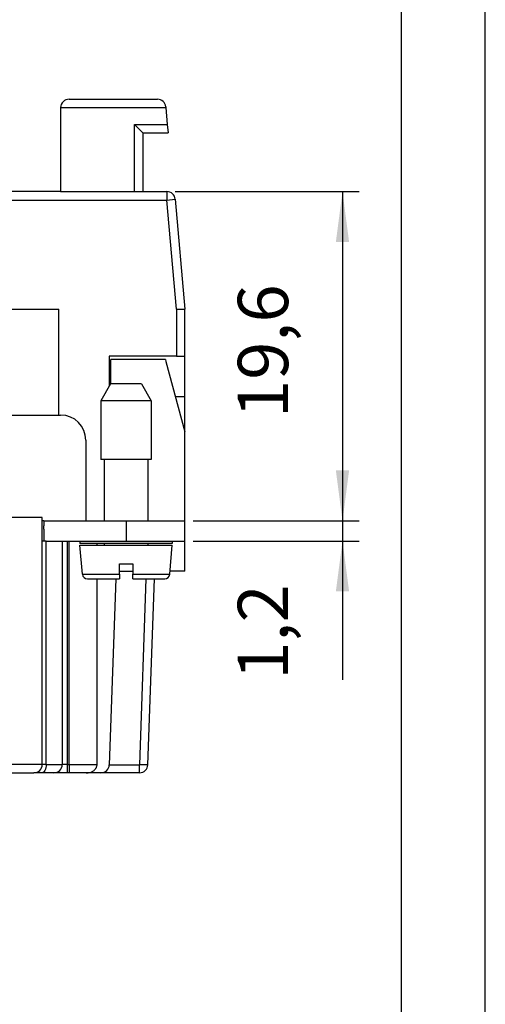
# Model space of a CAD drawing. Units: millimetres. Extents: x 0 to 210, y 0 to 297.
# Drawn here: x 182 to 210, y 138 to 197 of the extents above; entities that cross this region are included whole.
import ezdxf

# ---------------------------------------------------------------- set-up
doc = ezdxf.new("R2010")
doc.units = ezdxf.units.MM
doc.layers.add('1', color=7, linetype='Continuous')
doc.styles.add('CONVERTER_13', font='simplex.shx', dxfattribs={"width": 0.95})
doc.dimstyles.new('ME10_DIM_15', dxfattribs={"dimtxt": 3, "dimasz": 3, "dimexe": 1, "dimexo": 0.5, "dimgap": 2, "dimtad": 1, "dimdsep": 46, "dimtxsty": 'CONVERTER_13', "dimsah": 1, "dimcen": 0.09, "dimclrd": 2, "dimclre": 2, "dimclrt": 4, "dimadec": 0, "dimazin": 0, "dimtfac": 1, "dimtdec": 4, "dimtix": 1, "dimtmove": 0, "dimatfit": 3, "dimfxl": 1, "dimtolj": 1, "dimtzin": 0, "dimarcsym": 0})
doc.dimstyles.new('ME10_DIM_16', dxfattribs={"dimtxt": 3, "dimasz": 3, "dimexe": 1, "dimexo": 0.5, "dimgap": 2, "dimtad": 1, "dimdsep": 46, "dimtxsty": 'CONVERTER_13', "dimsah": 1, "dimcen": 0.09, "dimclrd": 2, "dimclre": 2, "dimclrt": 4, "dimadec": 0, "dimazin": 0, "dimtfac": 1, "dimtdec": 4, "dimtix": 1, "dimtmove": 0, "dimatfit": 3, "dimfxl": 1, "dimtolj": 1, "dimtzin": 0, "dimarcsym": 0})

# ---------------------------------------------------------------- blocks, each defined once
blk = doc.blocks.new('_formato_A4', base_point=(210, 0))
at = {"layer": '1', "color": 7, "linetype": 'Continuous'}
for p, q in [((210, 0), (210, 297.0000000000001)), ((205, 4.99999999999989), (205, 292.0000000000001))]:
    blk.add_line(p, q, dxfattribs=at)
blk = doc.blocks.new('A4', base_point=(210, 0))
at = {"layer": '1'}
blk.add_blockref('_formato_A4', (210, 0), dxfattribs=at)
blk = doc.blocks.new('*D8')
at = {"layer": '1', "color": 2, "linetype": 'Continuous'}
for p, q in [((191.5273120176266, 186.6134060114472), (202.4900596091844, 186.6134060114472)), ((201.4900596091844, 186.6134060114472), (201.4900596091844, 167.0134060114653)), ((192.5978982493171, 167.0134060114653), (202.4900596091844, 167.0134060114653))]:
    blk.add_line(p, q, dxfattribs=at)
at = {"layer": '1', "color": 2}
for points in [[(201.8850171019466, 183.6134060114472), (201.0951021164222, 183.6134060114472), (201.4900596091844, 186.6134060114472)], [(201.0951021164222, 170.0134060114653), (201.8850171019466, 170.0134060114653), (201.4900596091844, 167.0134060114653)]]:
    blk.add_solid(points, dxfattribs=at)
at = {"layer": '1', "color": 4, "insert": (199.1900596091844, 173.1384060114563), "char_height": 3, "attachment_point": 7, "rotation": 90, "line_spacing_factor": 0.60024009603842, "style": 'CONVERTER_13'}
blk.add_mtext('19,6', dxfattribs=at)
blk = doc.blocks.new('*D9')
at = {"layer": '1', "color": 2, "linetype": 'Continuous'}
for p, q in [((201.4900596091844, 173.0134060114653), (201.4900596091844, 167.0134060114653)), ((192.5978982493171, 167.0134060114653), (202.4900596091844, 167.0134060114653)), ((201.4900596091844, 167.0134060114653), (201.4900596091844, 165.8134060114653)), ((192.5978982493171, 165.8134060114653), (202.4900596091844, 165.8134060114653)), ((201.4900596091844, 165.8134060114653), (201.4900596091844, 157.552916430896))]:
    blk.add_line(p, q, dxfattribs=at)
at = {"layer": '1', "color": 2}
for points in [[(201.0951021164222, 170.0134060114653), (201.8850171019466, 170.0134060114653), (201.4900596091844, 167.0134060114653)], [(201.8850171019466, 162.8134060114653), (201.0951021164222, 162.8134060114653), (201.4900596091844, 165.8134060114653)]]:
    blk.add_solid(points, dxfattribs=at)
at = {"layer": '1', "color": 4, "insert": (199.1900596091844, 157.552916430896), "char_height": 3, "attachment_point": 7, "rotation": 90, "line_spacing_factor": 0.60024009603842, "style": 'CONVERTER_13'}
blk.add_mtext('1,2', dxfattribs=at)

msp = doc.modelspace()

# ---------------------------------------------------------------- linework, layer by layer
at = {"color": 7, "linetype": 'Continuous'}
for p, q in [((185.1978982493177, 192.1134060114455), (187.5478982493178, 192.1134060114455)), ((185.1978982493177, 192.1134060114455), (187.5478982493178, 192.1134060114455)), ((185.1978982493177, 192.1134060114455), (190.4647553352571, 192.1134060114455)), ((185.1978982493177, 192.1134060114455), (188.0478982493177, 192.1134060114455)), ((185.1978982493177, 192.1134060114455), (190.4647553352571, 192.1134060114455)), ((185.1978982493177, 192.1134060114455), (187.3478982493178, 192.1134060114455)), ((185.1978982493177, 192.1134060114455), (187.3478982493178, 192.1134060114455)), ((185.1978982493177, 192.1134060114455), (187.3478982493178, 192.1134060114455)), ((185.1978982493177, 192.1134060114455), (190.4647553352571, 192.1134060114455)), ((185.1978982493177, 192.1134060114455), (190.4647553352571, 192.1134060114455)), ((185.1978982493177, 192.1134060114455), (190.4647553352571, 192.1134060114455)), ((185.1978982493177, 192.1134060114455), (190.4647553352571, 192.1134060114455)), ((187.3478982493178, 192.1134060114455), (187.3728982493178, 192.1134060114455)), ((187.3478982493178, 192.1134060114455), (187.3978982493177, 192.1134060114455)), ((187.3478982493178, 192.1134060114455), (187.3978982493177, 192.1134060114455)), ((187.3728982493178, 192.1134060114455), (187.4228982493177, 192.1134060114455)), ((187.3978982493177, 192.1134060114455), (187.4728982493178, 192.1134060114455)), ((187.3978982493177, 192.1134060114455), (187.4728982493178, 192.1134060114455)), ((187.4228982493177, 192.1134060114455), (187.4978982493178, 192.1134060114455)), ((187.4728982493178, 192.1134060114455), (187.5478982493178, 192.1134060114455)), ((187.4728982493178, 192.1134060114455), (187.5478982493178, 192.1134060114455)), ((187.4978982493178, 192.1134060114455), (187.5728982493178, 192.1134060114455)), ((187.5478982493178, 192.1134060114455), (188.3978982493177, 192.1134060114455)), ((187.5478982493178, 192.1134060114455), (188.3978982493177, 192.1134060114455)), ((187.5478982493178, 192.1134060114455), (187.6728982493178, 192.1134060114455)), ((187.5478982493178, 192.1134060114455), (187.6728982493178, 192.1134060114455)), ((187.5728982493178, 192.1134060114455), (187.6728982493178, 192.1134060114455)), ((187.6728982493178, 192.1134060114455), (187.7478982493176, 192.1134060114455)), ((187.6728982493178, 192.1134060114455), (187.8228982493178, 192.1134060114455)), ((187.6728982493178, 192.1134060114455), (187.9478982493178, 192.1134060114455)), ((187.7478982493176, 192.1134060114455), (187.8228982493178, 192.1134060114455)), ((187.8228982493178, 192.1134060114455), (187.8728982493176, 192.1134060114455)), ((187.8228982493178, 192.1134060114455), (187.9478982493178, 192.1134060114455)), ((187.8728982493176, 192.1134060114455), (187.8978982493177, 192.1134060114455)), ((187.8978982493177, 192.1134060114455), (188.1228982493176, 192.1134060114455)), ((187.9478982493178, 192.1134060114455), (188.0228982493177, 192.1134060114455)), ((187.9478982493178, 192.1134060114455), (188.2478982493178, 192.1134060114455)), ((188.0228982493177, 192.1134060114455), (188.0978982493178, 192.1134060114455)), ((188.0478982493177, 192.1134060114455), (188.0978982493178, 192.1134060114455)), ((188.0978982493178, 192.1134060114455), (188.1728982493178, 192.1134060114455)), ((188.0978982493178, 192.1134060114455), (188.1478982493177, 192.1134060114455)), ((188.1228982493176, 192.1134060114455), (188.1478982493177, 192.1134060114455)), ((188.1478982493177, 192.1134060114455), (188.2228982493177, 192.1134060114455)), ((188.1478982493177, 192.1134060114455), (190.4647553352571, 192.1134060114455)), ((188.1728982493178, 192.1134060114455), (188.2478982493178, 192.1134060114455)), ((188.2228982493177, 192.1134060114455), (188.3228982493178, 192.1134060114455)), ((188.2478982493178, 192.1134060114455), (188.3728982493178, 192.1134060114455)), ((188.2478982493178, 192.1134060114455), (188.5228982493177, 192.1134060114455)), ((188.3228982493178, 192.1134060114455), (188.4228982493177, 192.1134060114455)), ((188.3728982493178, 192.1134060114455), (188.5228982493177, 192.1134060114455)), ((188.3978982493177, 192.1134060114455), (190.4647553352571, 192.1134060114455)), ((188.3978982493177, 192.1134060114455), (190.4647553352571, 192.1134060114455)), ((188.4228982493177, 192.1134060114455), (188.5228982493177, 192.1134060114455)), ((188.5228982493177, 192.1134060114455), (188.6478982493177, 192.1134060114455)), ((188.5228982493177, 192.1134060114455), (188.6228982493178, 192.1134060114455)), ((188.5228982493177, 192.1134060114455), (188.6478982493177, 192.1134060114455)), ((188.6228982493178, 192.1134060114455), (188.7228982493178, 192.1134060114455)), ((188.6478982493177, 192.1134060114455), (188.7228982493178, 192.1134060114455)), ((188.6478982493177, 192.1134060114455), (188.7228982493178, 192.1134060114455)), ((188.7228982493178, 192.1134060114455), (188.7978982493178, 192.1134060114455)), ((188.7228982493178, 192.1134060114455), (188.7978982493178, 192.1134060114455)), ((188.7228982493178, 192.1134060114455), (188.7978982493178, 192.1134060114455)), ((188.7978982493178, 192.1134060114455), (188.8478982493178, 192.1134060114455)), ((188.7978982493178, 192.1134060114455), (188.8228982493178, 192.1134060114455)), ((188.7978982493178, 192.1134060114455), (188.8478982493178, 192.1134060114455)), ((188.8228982493178, 192.1134060114455), (190.4647553352571, 192.1134060114455)), ((188.8478982493178, 192.1134060114455), (190.4647553352571, 192.1134060114455)), ((188.8478982493178, 192.1134060114455), (190.4647553352571, 192.1134060114455)), ((184.6978982493177, 191.6134060114455), (184.6978982493176, 186.6134060114472)), ((184.6978982493177, 191.6134060114455), (190.9666652540287, 191.6134060114455)), ((184.6978982493177, 191.6134060114455), (184.6978982493176, 186.6134060114472)), ((184.6978982493177, 191.6134060114455), (190.9666652540287, 191.6134060114455)), ((184.6978982493177, 191.6134060114455), (184.6978982493176, 186.6134060114472)), ((184.6978982493177, 191.6134060114455), (190.9666652540287, 191.6134060114455)), ((184.6978982493177, 191.6134060114455), (184.6978982493176, 186.6134060114472)), ((184.6978982493177, 191.6134060114455), (190.9666652540287, 191.6134060114455)), ((184.6978982493177, 191.6134060114455), (184.6978982493176, 186.6134060114472)), ((184.6978982493177, 191.6134060114455), (190.9666652540287, 191.6134060114455)), ((184.6978982493177, 191.6134060114455), (184.6978982493176, 186.6134060114472)), ((184.6978982493177, 191.6134060114455), (190.9666652540287, 191.6134060114455)), ((184.6978982493177, 191.6134060114455), (184.6978982493176, 186.6134060114472)), ((184.6978982493177, 191.6134060114455), (190.9666652540287, 191.6134060114455)), ((184.6978982493177, 191.6134060114455), (184.6978982493176, 186.6134060114472)), ((184.6978982493177, 191.6134060114455), (190.9666652540287, 191.6134060114455)), ((184.6978982493177, 191.6134060114455), (184.6978982493176, 186.6134060114472)), ((184.6978982493177, 191.6134060114455), (190.9666652540287, 191.6134060114455)), ((184.6978982493177, 191.6134060114455), (184.6978982493176, 186.6134060114472)), ((184.6978982493177, 191.6134060114455), (190.9666652540287, 191.6134060114455)), ((184.6978982493177, 191.6134060114455), (184.6978982493176, 186.6134060114472)), ((184.6978982493177, 191.6134060114455), (190.9666652540287, 191.6134060114455)), ((184.6978982493177, 191.6134060114455), (184.6978982493176, 186.6134060114472)), ((184.6978982493177, 191.6134060114455), (190.9666652540287, 191.6134060114455)), ((190.962852684303, 191.6569838828193), (190.9666652540287, 191.6134060114455)), ((190.962852684303, 191.6569838828193), (190.9666652540287, 191.6134060114455)), ((190.962852684303, 191.6569838828193), (190.9666652540287, 191.6134060114455)), ((190.962852684303, 191.6569838828193), (190.9666652540287, 191.6134060114455)), ((190.962852684303, 191.6569838828193), (190.9666652540287, 191.6134060114455)), ((190.962852684303, 191.6569838828193), (190.9666652540287, 191.6134060114455)), ((190.962852684303, 191.6569838828193), (190.9666652540287, 191.6134060114455)), ((190.962852684303, 191.6569838828193), (190.9666652540287, 191.6134060114455)), ((190.962852684303, 191.6569838828193), (190.9666652540287, 191.6134060114455)), ((190.962852684303, 191.6569838828193), (190.9666652540287, 191.6134060114455)), ((190.962852684303, 191.6569838828193), (190.9666652540287, 191.6134060114455)), ((190.962852684303, 191.6569838828193), (190.9666652540287, 191.6134060114455)), ((190.9666652540287, 191.6134060114455), (191.0541539175547, 190.6134060114455)), ((190.9666652540287, 191.6134060114455), (191.0541539175547, 190.6134060114455)), ((190.9666652540287, 191.6134060114455), (191.0541539175547, 190.6134060114455)), ((190.9666652540287, 191.6134060114455), (191.0541539175547, 190.6134060114455)), ((190.9666652540287, 191.6134060114455), (191.0541539175547, 190.6134060114455)), ((190.9666652540287, 191.6134060114455), (191.0541539175547, 190.6134060114455)), ((190.9666652540287, 191.6134060114455), (191.0541539175547, 190.6134060114455)), ((190.9666652540287, 191.6134060114455), (191.0541539175547, 190.6134060114455)), ((190.9666652540287, 191.6134060114455), (191.0541539175547, 190.6134060114455)), ((190.9666652540287, 191.6134060114455), (191.0541539175547, 190.6134060114455)), ((190.9666652540287, 191.6134060114455), (191.0541539175547, 190.6134060114455)), ((190.9666652540287, 191.6134060114455), (191.0541539175547, 190.6134060114455)), ((189.0978982493174, 186.6134060114472), (189.0978982493176, 190.6134060114455)), ((189.0978982493176, 190.6134060114455), (191.0541539175547, 190.6134060114455)), ((189.0978982493176, 190.6134060114455), (189.5978982493176, 190.1134060114455)), ((189.0978982493174, 186.6134060114472), (189.0978982493176, 190.6134060114455)), ((189.0978982493176, 190.6134060114455), (191.0541539175547, 190.6134060114455)), ((189.0978982493176, 190.6134060114455), (189.5978982493176, 190.1134060114455)), ((189.0978982493174, 186.6134060114472), (189.0978982493176, 190.6134060114455)), ((189.0978982493176, 190.6134060114455), (191.0541539175547, 190.6134060114455)), ((189.0978982493176, 190.6134060114455), (189.5978982493176, 190.1134060114455)), ((189.0978982493174, 186.6134060114472), (189.0978982493176, 190.6134060114455)), ((189.0978982493176, 190.6134060114455), (191.0541539175547, 190.6134060114455)), ((189.0978982493176, 190.6134060114455), (189.5978982493176, 190.1134060114455)), ((189.0978982493174, 186.6134060114472), (189.0978982493176, 190.6134060114455)), ((189.0978982493176, 190.6134060114455), (191.0541539175547, 190.6134060114455)), ((189.0978982493176, 190.6134060114455), (189.5978982493176, 190.1134060114455)), ((189.0978982493174, 186.6134060114472), (189.0978982493176, 190.6134060114455)), ((189.0978982493176, 190.6134060114455), (191.0541539175547, 190.6134060114455)), ((189.0978982493176, 190.6134060114455), (189.5978982493176, 190.1134060114455)), ((189.0978982493174, 186.6134060114472), (189.0978982493176, 190.6134060114455)), ((189.0978982493176, 190.6134060114455), (191.0541539175547, 190.6134060114455)), ((189.0978982493176, 190.6134060114455), (189.5978982493176, 190.1134060114455)), ((189.0978982493174, 186.6134060114472), (189.0978982493176, 190.6134060114455)), ((189.0978982493176, 190.6134060114455), (191.0541539175547, 190.6134060114455)), ((189.0978982493176, 190.6134060114455), (189.5978982493176, 190.1134060114455)), ((189.0978982493174, 186.6134060114472), (189.0978982493176, 190.6134060114455)), ((189.0978982493176, 190.6134060114455), (191.0541539175547, 190.6134060114455)), ((189.0978982493176, 190.6134060114455), (189.5978982493176, 190.1134060114455)), ((189.0978982493174, 186.6134060114472), (189.0978982493176, 190.6134060114455)), ((189.0978982493176, 190.6134060114455), (191.0541539175547, 190.6134060114455)), ((189.0978982493176, 190.6134060114455), (189.5978982493176, 190.1134060114455)), ((189.0978982493174, 186.6134060114472), (189.0978982493176, 190.6134060114455)), ((189.0978982493176, 190.6134060114455), (191.0541539175547, 190.6134060114455)), ((189.0978982493176, 190.6134060114455), (189.5978982493176, 190.1134060114455)), ((189.0978982493174, 186.6134060114472), (189.0978982493176, 190.6134060114455)), ((189.0978982493176, 190.6134060114455), (191.0541539175547, 190.6134060114455)), ((189.0978982493176, 190.6134060114455), (189.5978982493176, 190.1134060114455)), ((191.0541539175547, 190.6134060114455), (191.0978982493176, 190.1134060114455)), ((191.0541539175547, 190.6134060114455), (191.0978982493176, 190.1134060114455)), ((191.0541539175547, 190.6134060114455), (191.0978982493176, 190.1134060114455)), ((191.0541539175547, 190.6134060114455), (191.0978982493176, 190.1134060114455)), ((191.0541539175547, 190.6134060114455), (191.0978982493176, 190.1134060114455)), ((191.0541539175547, 190.6134060114455), (191.0978982493176, 190.1134060114455)), ((191.0541539175547, 190.6134060114455), (191.0978982493176, 190.1134060114455)), ((191.0541539175547, 190.6134060114455), (191.0978982493176, 190.1134060114455)), ((191.0541539175547, 190.6134060114455), (191.0978982493176, 190.1134060114455)), ((191.0541539175547, 190.6134060114455), (191.0978982493176, 190.1134060114455)), ((191.0541539175547, 190.6134060114455), (191.0978982493176, 190.1134060114455)), ((191.0541539175547, 190.6134060114455), (191.0978982493176, 190.1134060114455)), ((189.5978982493176, 190.1134060114455), (191.0978982493176, 190.1134060114455)), ((189.5978982493176, 190.1134060114455), (189.5978982493176, 186.6134060114472)), ((189.5978982493176, 190.1134060114455), (191.0978982493176, 190.1134060114455)), ((189.5978982493176, 190.1134060114455), (189.5978982493176, 186.6134060114472)), ((189.5978982493176, 190.1134060114455), (191.0978982493176, 190.1134060114455)), ((189.5978982493176, 190.1134060114455), (189.5978982493176, 186.6134060114472)), ((189.5978982493176, 190.1134060114455), (191.0978982493176, 190.1134060114455)), ((189.5978982493176, 190.1134060114455), (189.5978982493176, 186.6134060114472)), ((189.5978982493176, 190.1134060114455), (191.0978982493176, 190.1134060114455)), ((189.5978982493176, 190.1134060114455), (189.5978982493176, 186.6134060114472)), ((189.5978982493176, 190.1134060114455), (191.0978982493176, 190.1134060114455)), ((189.5978982493176, 190.1134060114455), (189.5978982493176, 186.6134060114472)), ((189.5978982493176, 190.1134060114455), (191.0978982493176, 190.1134060114455)), ((189.5978982493176, 190.1134060114455), (189.5978982493176, 186.6134060114472)), ((189.5978982493176, 190.1134060114455), (191.0978982493176, 190.1134060114455)), ((189.5978982493176, 190.1134060114455), (189.5978982493176, 186.6134060114472)), ((189.5978982493176, 190.1134060114455), (191.0978982493176, 190.1134060114455)), ((189.5978982493176, 190.1134060114455), (189.5978982493176, 186.6134060114472)), ((189.5978982493176, 190.1134060114455), (191.0978982493176, 190.1134060114455)), ((189.5978982493176, 190.1134060114455), (189.5978982493176, 186.6134060114472)), ((189.5978982493176, 190.1134060114455), (191.0978982493176, 190.1134060114455)), ((189.5978982493176, 190.1134060114455), (189.5978982493176, 186.6134060114472)), ((189.5978982493176, 190.1134060114455), (191.0978982493176, 190.1134060114455)), ((189.5978982493176, 190.1134060114455), (189.5978982493176, 186.6134060114472)), ((184.6978982493176, 186.6134060114472), (179.8478982493177, 186.6134060114472)), ((184.6978982493176, 186.6134060114472), (191.0273120176266, 186.6134060114472)), ((191.0273120176266, 186.6134060114472), (191.0273120176266, 186.1134060114472)), ((179.8478982493176, 186.1134060114472), (191.0273120176266, 186.1134060114472)), ((191.0273120176266, 186.1134060114472), (191.5254093666723, 186.1569838828211)), ((191.5959883305459, 179.6134060114472), (191.0273120176266, 186.1134060114472)), ((191.5254093666723, 186.1569838828211), (192.0978982493178, 179.6134060114472)), ((179.5978982493176, 179.613406011435), (184.5978982493182, 179.6134060114472)), ((184.5978982493182, 173.3134060114653), (184.5978982493182, 179.6134060114472)), ((191.5959883305459, 179.6134060114472), (191.5978982493178, 179.613406011435)), ((191.5978982493178, 179.613406011435), (192.0978982493178, 179.6134060114472)), ((191.5978982493178, 179.613406011435), (191.5978982493178, 176.813406011435)), ((192.0978982493178, 176.813406011435), (192.0978982493178, 179.6134060114472)), ((187.5978982493177, 176.813406011435), (187.5978982493177, 175.0294314152382)), ((191.5978982493178, 176.813406011435), (187.5978982493177, 176.813406011435)), ((190.9457167218633, 176.6134060114653), (187.6978982493171, 176.6134060114653)), ((187.6978982493178, 176.5047631162102), (187.6978982493171, 176.6134060114653)), ((190.9457167218633, 176.6134060114653), (187.6978982493171, 176.6134060114653)), ((187.6978982493178, 176.5047631162102), (187.6978982493171, 176.6134060114653)), ((187.6978982493178, 175.1634060114521), (187.6978982493178, 176.5047631162102)), ((187.6978982493178, 175.1634060114521), (187.6978982493178, 176.5047631162102)), ((190.9457167218633, 176.6134060114653), (190.9748274979099, 176.5047631162102)), ((190.9457167218633, 176.6134060114653), (190.9748274979099, 176.5047631162102)), ((190.9748274979099, 176.5047631162102), (192.097898249317, 172.3134060114653)), ((190.9748274979099, 176.5047631162102), (192.097898249317, 172.3134060114653)), ((191.5978982493178, 176.813406011435), (192.0978982493178, 176.813406011435)), ((192.0978982493178, 174.413406011435), (192.0978982493178, 176.813406011435)), ((187.6752485185062, 175.1634060114521), (187.0978982493166, 174.1634060114521)), ((187.6752485185062, 175.1634060114521), (187.0978982493166, 174.1634060114521)), ((189.5205479801271, 175.1634060114521), (187.6752485185062, 175.1634060114521)), ((189.5205479801271, 175.1634060114521), (187.6752485185062, 175.1634060114521)), ((189.5205479801271, 175.1634060114521), (190.0978982493166, 174.1634060114521)), ((189.5205479801271, 175.1634060114521), (190.0978982493166, 174.1634060114521)), ((187.0978982493166, 174.1634060114521), (187.0978982493166, 170.6634060114521)), ((187.6978982493178, 174.1634060114479), (187.0978982493166, 174.1634060114521)), ((187.0978982493166, 174.1634060114521), (187.0978982493166, 170.6634060114521)), ((187.6978982493178, 174.1634060114479), (187.0978982493166, 174.1634060114521)), ((190.0978982493166, 174.1634060114521), (187.6978982493178, 174.1634060114479)), ((190.0978982493166, 174.1634060114521), (187.6978982493178, 174.1634060114479)), ((190.0978982493166, 174.1634060114521), (190.0978982493166, 170.6634060114521)), ((190.0978982493166, 174.1634060114521), (190.0978982493166, 170.6634060114521)), ((191.53520494522, 174.413406011435), (192.0978982493178, 174.413406011435)), ((192.097898249317, 172.3134060114653), (192.0978982493178, 174.413406011435)), ((179.597898249317, 173.3134060114653), (184.6978982493171, 173.3134060114653)), ((179.597898249317, 173.3134060114653), (184.6978982493171, 173.3134060114653)), ((186.1978982493171, 171.8134060114653), (186.1978982493171, 167.0134060114653)), ((186.1978982493171, 171.8134060114653), (186.1978982493171, 167.0134060114653)), ((192.0978982493177, 170.1134060114652), (192.097898249317, 172.3134060114653)), ((192.0978982493177, 170.6134060114473), (192.097898249317, 172.3134060114653)), ((192.0978982493177, 170.1134060114652), (192.097898249317, 172.3134060114653)), ((190.0978982493166, 170.6634060114521), (187.0978982493166, 170.6634060114521)), ((190.0978982493166, 170.6634060114521), (187.0978982493166, 170.6634060114521)), ((187.2978982493167, 170.6634060114521), (187.297898249317, 167.0134060114653)), ((187.2978982493167, 170.6634060114521), (187.297898249317, 167.0134060114653)), ((189.8978982493167, 170.6634060114521), (189.8978982493169, 167.0134060114653)), ((189.8978982493167, 170.6634060114521), (189.8978982493169, 167.0134060114653)), ((192.0978982493177, 170.1134060114652), (192.0978982493177, 170.6134060114473)), ((192.097898249317, 167.0134060114653), (192.0978982493177, 170.1134060114652)), ((192.097898249317, 167.0134060114653), (192.0978982493177, 170.1134060114652)), ((192.097898249317, 167.0134060114653), (192.0978982493177, 170.1134060114652)), ((183.5978982493177, 167.213406011435), (181.5978982493177, 167.213406011435)), ((183.5978982493177, 165.813406011435), (183.5978982493177, 167.213406011435)), ((183.6978982493171, 167.0134060114653), (183.5978982493177, 167.0134060114612)), ((183.6978982493171, 167.0134060114653), (183.5978982493177, 167.0134060114612)), ((183.6978982493171, 167.0134060114653), (186.1978982493171, 167.0134060114653)), ((183.6978982493171, 167.0134060114653), (188.597898249317, 167.0134060114653)), ((183.6978982493171, 167.0134060114653), (183.6978982493181, 166.713406011435)), ((183.6978982493181, 166.513406011435), (183.6978982493181, 166.713406011435)), ((183.6978982493181, 166.513406011435), (183.6978982493181, 166.713406011435)), ((183.6978982493181, 166.513406011435), (183.6978982493171, 165.8134060114653)), ((186.1978982493171, 167.0134060114653), (187.6978982493171, 167.0134060114653)), ((188.597898249317, 167.0134060114653), (188.597898249317, 165.8134060114653)), ((188.597898249317, 167.0134060114653), (192.097898249317, 167.0134060114653)), ((192.0978982493178, 166.9047631162102), (192.097898249317, 167.0134060114653)), ((192.0978982493178, 166.9047631162102), (192.097898249317, 167.0134060114653)), ((192.0978982493178, 166.9047631162102), (192.097898249317, 167.0134060114653)), ((192.097898249317, 165.8134060114653), (192.0978982493178, 166.9047631162102)), ((192.097898249317, 165.8134060114653), (192.0978982493178, 166.9047631162102)), ((192.097898249317, 165.8134060114653), (192.0978982493178, 166.9047631162102)), ((183.6978982493171, 165.8134060114653), (183.5978982493177, 165.813406011435)), ((183.5978982493177, 152.513406011435), (183.5978982493177, 165.813406011435)), ((183.6978982493171, 165.8134060114653), (183.5978982493177, 165.813406011435)), ((183.6978982493171, 165.8134060114653), (183.5978982493177, 165.813406011435)), ((183.8378982493177, 165.813406011435), (183.6978982493171, 165.8134060114653)), ((183.8378982493177, 165.813406011435), (183.6978982493171, 165.8134060114653)), ((183.8378982493177, 165.813406011435), (183.6978982493171, 165.8134060114653)), ((183.8378982493177, 165.813406011435), (185.1978982493177, 165.813406011435)), ((183.8378982493177, 152.513406011435), (183.8378982493177, 165.813406011435)), ((183.8378982493177, 165.813406011435), (184.7029069036313, 165.813406011435)), ((183.8378982493177, 165.813406011435), (185.1978982493177, 165.813406011435)), ((184.7029069036313, 165.813406011435), (185.1978982493177, 165.813406011435)), ((184.7978982493175, 165.813406011435), (184.7978982493177, 152.513406011435)), ((185.0978982493177, 152.513406011435), (185.0978982493177, 165.813406011435)), ((185.1978982493177, 165.813406011435), (185.8478982493166, 165.8134060114653)), ((185.1978982493177, 152.513406011435), (185.1978982493177, 165.813406011435)), ((185.1978982493177, 165.813406011435), (185.8478982493166, 165.8134060114653)), ((185.1978982493177, 165.813406011435), (185.8478982493166, 165.8134060114653)), ((185.8478982493166, 165.8134060114653), (185.8478982493166, 165.6634060114521)), ((185.8478982493166, 165.8134060114653), (186.1978982493178, 165.8134060114612)), ((185.8478982493166, 165.8134060114653), (186.1978982493178, 165.8134060114612)), ((185.8478982493166, 165.8134060114653), (185.8478982493166, 165.6634060114521)), ((185.8478982493166, 165.8134060114653), (186.1978982493178, 165.8134060114612)), ((191.3478982493166, 165.6634060114521), (185.8478982493166, 165.6634060114521)), ((191.3478982493166, 165.6634060114521), (185.8478982493166, 165.6634060114521)), ((185.9989165191462, 163.8372592886278), (185.8478982493166, 165.5634060114521)), ((185.8478982493166, 165.5634060114521), (191.3478982493166, 165.5634060114521)), ((185.9989165191462, 163.8372592886278), (185.8478982493166, 165.5634060114521)), ((185.8478982493166, 165.5634060114521), (191.3478982493166, 165.5634060114521)), ((186.1978982493178, 165.8134060114612), (186.8682275581667, 165.813406011435)), ((186.1978982493178, 165.8134060114612), (186.8682275581667, 165.813406011435)), ((186.1978982493178, 165.8134060114612), (186.8682275581667, 165.813406011435)), ((186.8682275581667, 165.813406011435), (187.5978982493177, 165.813406011435)), ((186.8682275581667, 165.813406011435), (187.5978982493177, 165.813406011435)), ((186.8682275581667, 165.813406011435), (187.5978982493177, 165.813406011435)), ((186.8682275581667, 165.5634060114521), (186.8682275581667, 165.6634060114521)), ((187.2978982493167, 165.6634060114521), (187.2978982493167, 165.5634060114521)), ((187.2978982493167, 165.6634060114521), (187.2978982493167, 165.5634060114521)), ((187.5978982493177, 165.813406011435), (187.6978982493178, 165.8134060114612)), ((187.5978982493177, 165.813406011435), (187.6978982493178, 165.8134060114612)), ((187.6978982493178, 165.8134060114612), (188.597898249317, 165.8134060114653)), ((187.6978982493178, 165.8134060114612), (188.597898249317, 165.8134060114653)), ((188.597898249317, 165.8134060114653), (192.097898249317, 165.8134060114653)), ((188.597898249317, 165.8134060114653), (192.097898249317, 165.8134060114653)), ((189.8978982493167, 165.6634060114521), (189.8978982493167, 165.5634060114521)), ((189.8978982493167, 165.6634060114521), (189.8978982493167, 165.5634060114521)), ((191.1968799794871, 163.8372592886278), (191.3478982493166, 165.5634060114521)), ((191.1968799794871, 163.8372592886278), (191.3478982493166, 165.5634060114521)), ((191.3478982493166, 165.8134060114653), (191.3478982493166, 165.6634060114521)), ((191.3478982493166, 165.8134060114653), (191.3478982493166, 165.6634060114521)), ((192.0978982493177, 164.013406011435), (192.097898249317, 165.8134060114653)), ((188.1978982493167, 163.8372592886278), (188.1978982493167, 164.4634060114684)), ((188.1978982493167, 164.4634060114684), (188.9978982493167, 164.4634060114603)), ((188.1978982493167, 163.8372592886278), (188.1978982493167, 164.4634060114684)), ((188.1978982493167, 164.4634060114684), (188.9978982493167, 164.4634060114603)), ((188.9978982493167, 164.4634060114603), (188.9978982493167, 163.8372592886278)), ((188.9978982493167, 164.4634060114603), (188.9978982493167, 163.8372592886278)), ((185.9989165191462, 163.8372592886278), (188.1978982493167, 163.8372592886278)), ((185.9989165191462, 163.8372592886278), (188.1978982493167, 163.8372592886278)), ((186.2977749285737, 163.5634060114521), (187.0978982493166, 163.5634060114521)), ((186.2977749285737, 163.5634060114521), (187.0978982493166, 163.5634060114521)), ((186.8682275581917, 152.513406011435), (186.8682275581667, 163.5634060114521)), ((187.0978982493166, 163.5634060114521), (188.1978982493167, 163.5634060114521)), ((187.0978982493166, 163.5634060114521), (188.1978982493167, 163.5634060114521)), ((187.982183903047, 163.5634060114521), (187.5957000415228, 152.4959562630893)), ((188.1978982493167, 164.013406011435), (188.9978982493167, 164.013406011435)), ((188.1978982493167, 163.8372592886278), (188.1978982493167, 163.5634060114521)), ((188.1978982493167, 163.8372592886278), (188.1978982493167, 163.5634060114521)), ((188.9978982493167, 163.5634060114521), (188.9978982493167, 163.8372592886278)), ((188.9978982493167, 163.8372592886278), (191.1968799794871, 163.8372592886278)), ((188.9978982493167, 163.5634060114521), (188.9978982493167, 163.8372592886278)), ((188.9978982493167, 163.8372592886278), (191.1968799794871, 163.8372592886278)), ((188.9978982493167, 163.5634060114521), (190.0978982493166, 163.5634060114521)), ((188.9978982493167, 163.5634060114521), (190.0978982493166, 163.5634060114521)), ((189.7824884895373, 163.5634060114521), (189.3960046280133, 152.4959562630893)), ((189.8957000415228, 152.4959562630891), (190.2821839030469, 163.5634060114521)), ((190.0978982493166, 163.5634060114521), (190.8980215700595, 163.5634060114521)), ((190.0978982493166, 163.5634060114521), (190.8980215700595, 163.5634060114521)), ((192.0978982493177, 164.013406011435), (191.2122908208499, 164.013406011435)), ((183.5978982493177, 152.513406011435), (181.5978982493177, 152.513406011435)), ((183.8378982493177, 152.513406011435), (183.5978982493177, 152.513406011435)), ((183.8378982493177, 152.513406011435), (184.7978982493177, 152.513406011435)), ((185.0978982493177, 152.513406011435), (184.7978982493177, 152.513406011435)), ((185.0978982493177, 152.013406011435), (185.0978982493177, 152.513406011435)), ((185.0978982493177, 152.513406011435), (185.1978982493177, 152.513406011435)), ((185.1978982493177, 152.513406011435), (186.8682275581917, 152.513406011435)), ((185.1978982493177, 152.513406011435), (185.1978982493177, 152.013406011435)), ((187.5957000415228, 152.4959562630893), (189.3960046280133, 152.4959562630893)), ((189.3960046280133, 152.0134060114403), (189.3960046280133, 152.4959562630893)), ((181.5978982493177, 152.013406011435), (183.0978982493177, 152.013406011435)), ((183.5778982493177, 152.013406011435), (183.0978982493177, 152.013406011435)), ((184.2978982493177, 152.013406011435), (183.5778982493177, 152.013406011435)), ((185.0978982493177, 152.013406011435), (184.2978982493177, 152.013406011435)), ((185.1978982493177, 152.013406011435), (185.0978982493177, 152.013406011435)), ((186.2177021520362, 152.013406011435), (185.1978982493177, 152.013406011435)), ((187.0960046280134, 152.0134060114403), (186.2177021520362, 152.013406011435)), ((189.3960046280133, 152.0134060114403), (187.0960046280134, 152.0134060114403))]:
    msp.add_line(p, q, dxfattribs=at)
for centre, radius, start, end in [((185.1978982493177, 191.6134060114455), 0.5, 90, 180), ((185.1978982493177, 191.6134060114455), 0.5, 90, 180), ((185.1978982493177, 191.6134060114455), 0.5, 90, 180), ((185.1978982493177, 191.6134060114455), 0.5, 90, 180), ((185.1978982493177, 191.6134060114455), 0.5, 90, 180), ((185.1978982493177, 191.6134060114455), 0.5, 90, 180), ((185.1978982493177, 191.6134060114455), 0.5, 90, 180), ((185.1978982493177, 191.6134060114455), 0.5, 90, 180), ((185.1978982493177, 191.6134060114455), 0.5, 90, 180), ((185.1978982493177, 191.6134060114455), 0.5, 90, 180), ((185.1978982493177, 191.6134060114455), 0.5, 90, 180), ((185.1978982493177, 191.6134060114455), 0.5, 90, 180), ((190.4647553352571, 191.6134060114455), 0.5000000000000026, 4.9999999999965, 90), ((190.4647553352571, 191.6134060114455), 0.5000000000000026, 4.9999999999965, 90), ((190.4647553352571, 191.6134060114455), 0.5000000000000026, 4.9999999999965, 90), ((190.4647553352571, 191.6134060114455), 0.5000000000000026, 4.9999999999965, 90), ((190.4647553352571, 191.6134060114455), 0.5000000000000026, 4.9999999999965, 90), ((190.4647553352571, 191.6134060114455), 0.5000000000000026, 4.9999999999965, 90), ((190.4647553352571, 191.6134060114455), 0.5000000000000026, 4.9999999999965, 90), ((190.4647553352571, 191.6134060114455), 0.5000000000000026, 4.9999999999965, 90), ((190.4647553352571, 191.6134060114455), 0.5000000000000026, 4.9999999999965, 90), ((190.4647553352571, 191.6134060114455), 0.5000000000000026, 4.9999999999965, 90), ((190.4647553352571, 191.6134060114455), 0.5000000000000026, 4.9999999999965, 90), ((190.4647553352571, 191.6134060114455), 0.5000000000000026, 4.9999999999965, 90), ((191.0273120176266, 186.1134060114472), 0.4999999999998401, 5.00000000000793, 90), ((184.6978982493171, 171.8134060114653), 1.5, 0, 90), ((184.6978982493171, 171.8134060114653), 1.5, 0, 90), ((186.2977749285737, 163.8634060114521), 0.2999999999999587, 185.0000000000027, 270), ((186.2977749285737, 163.8634060114521), 0.2999999999999587, 185.0000000000027, 270), ((190.8980215700595, 163.8634060114521), 0.3000000000000114, 270, 354.9999999999993), ((190.8980215700595, 163.8634060114521), 0.3000000000000114, 270, 354.9999999999993), ((183.0978982493177, 152.513406011435), 0.5, 270, 0), ((184.2978982493177, 152.513406011435), 0.5, 270, 0), ((187.0960046280134, 152.5134060114414), 0.50000000000108, 270, 357.9999999999046), ((189.3960046280134, 152.5134060114403), 0.5, 269.999999999987, 358.0000000000055)]:
    msp.add_arc(centre, radius, start, end, dxfattribs=at)
for points, knots in [([(183.8378982493177, 152.513406011435), (183.8343468245134, 152.4488960501136), (183.8276249825616, 152.3267970936862), (183.7732844595139, 152.1694387903522), (183.6942187836812, 152.0442626239565), (183.6132623427405, 152.0227871200168), (183.5778982493177, 152.013406011435)], [0, 0, 0, 0, 0.1923620499309717, 0.3640864979171217, 0.501426530800896, 0.60795548425892, 0.60795548425892, 0.60795548425892, 0.60795548425892]), ([(186.2177021520362, 152.013406011435), (186.2452011841156, 152.0140157661069), (186.3026914261551, 152.0152905509489), (186.4003317317844, 152.028333382139), (186.5212950666749, 152.0596589890107), (186.6324446804813, 152.1141172161171), (186.7247266680072, 152.1865938289628), (186.7788199726154, 152.2477105907805), (186.8187422589955, 152.3119067955433), (186.8438133565802, 152.3677940712561), (186.8638460390212, 152.4365310010996), (186.8666421503549, 152.4855894955778), (186.8682275581917, 152.513406011435)], [0, 0, 0, 0, 0.0824721686360265, 0.1724186135453067, 0.2948561989216091, 0.4561521916054504, 0.5391142919304208, 0.6458364370568208, 0.6988681039848765, 0.7654460603235418, 0.8290561501882794, 0.9123539914086612, 0.9123539914086612, 0.9123539914086612, 0.9123539914086612]), ([(189.8957000415228, 152.4959562630891), (189.8936175785107, 152.4950322692981), (189.885873626236, 152.4915962342401), (189.8670393572743, 152.4915923998905), (189.8375989435251, 152.4894237781644), (189.7968418116059, 152.4889954256681), (189.7408502435983, 152.4885740622613), (189.6697447968246, 152.4891466030888), (189.5846628565972, 152.4905527426562), (189.4923096741537, 152.4927861619277), (189.4286242626215, 152.4948825178357), (189.3960046280133, 152.4959562630893)], [0, 0, 0, 0, 0.0067970882022366, 0.0252760236564842, 0.0551830323250207, 0.0960090964273307, 0.1472149628846597, 0.2232962231145926, 0.3092667075466071, 0.4025146145927383, 0.5004266230241248, 0.5004266230241248, 0.5004266230241248, 0.5004266230241248])]:
    msp.add_open_spline(points, degree=3, knots=knots, dxfattribs=at)

# ---------------------------------------------------------------- block references
msp.add_blockref('A4', (210, 0))

# ---------------------------------------------------------------- dimensions: what is measured, and where the dimension line sits
at = {"layer": '1'}
for base, p1, p2, dimstyle, picture, middle in [((201.4900596091844, 186.6134060114472), (192.097898249317, 167.0134060114653), (191.0273120176266, 186.6134060114472), 'ME10_DIM_15', '*D8', (197.8400596091844, 176.8134060114563)), ((201.4900596091844, 167.0134060114653), (192.097898249317, 165.8134060114653), (192.097898249317, 167.0134060114653), 'ME10_DIM_16', '*D9', (197.8400596091844, 159.877916430896))]:
    dim = msp.add_linear_dim(base=base, p1=p1, p2=p2, angle=90, dimstyle=dimstyle, dxfattribs=at)
    dim.commit()
    dim.dimension.update_dxf_attribs({"geometry": picture, "text_midpoint": middle, "text_rotation": 90})

doc.saveas('drawing.dxf')
